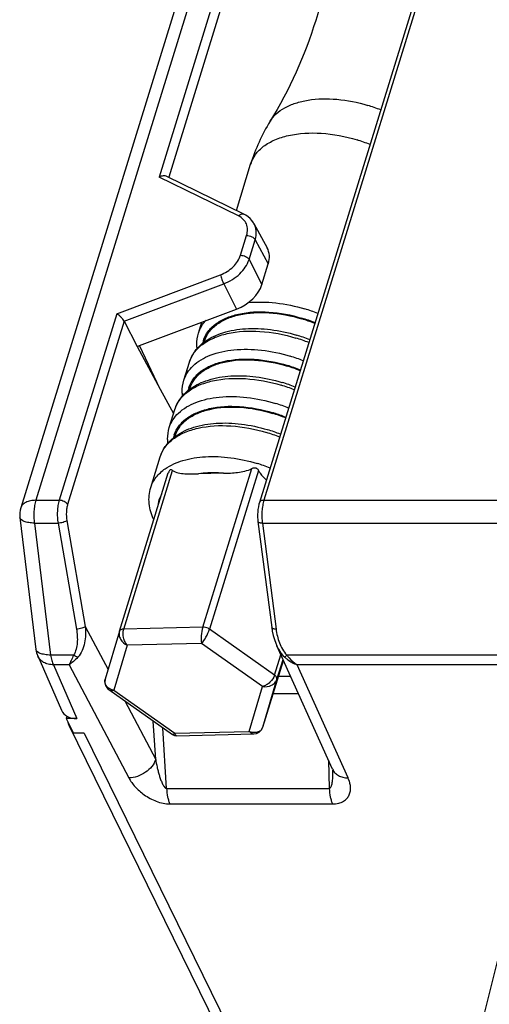
# Model space of a CAD drawing. Units: millimetres. Extents: x 179 to 1020, y 292 to 886.
# Drawn here: x 785 to 798, y 555 to 583 of the extents above; entities that cross this region are included whole.
import ezdxf

# ---------------------------------------------------------------- set-up
doc = ezdxf.new("R2010")
doc.units = ezdxf.units.MM
doc.layers.add('VF-51-P002SOLIDLINE', color=7, linetype='Continuous')
doc.layers.add('WL21-17SOLIDLINE', color=7, linetype='Continuous')

msp = doc.modelspace()

# ---------------------------------------------------------------- linework, layer by layer
at = {"layer": 'VF-51-P002SOLIDLINE', "linetype": 'Continuous'}
for p, q in [((806.201, 637.628), (785.043, 569.16)), ((805.767, 637.411), (784.609, 568.942)), ((797.82, 608.335), (788.584, 578.448)), ((798.063, 608.214), (788.863, 578.44)), ((796.967, 586.532), (791.599, 569.16)), ((796.811, 586.381), (791.469, 569.095)), ((791.018, 577.385), (788.813, 578.465)), ((790.869, 577.33), (788.584, 578.448)), ((791.313, 577.11), (791.692, 576.416)), ((790.927, 576.2), (791.103, 576.769)), ((791.171, 576.078), (791.347, 576.648)), ((791.347, 576.648), (791.726, 575.955)), ((791.171, 576.078), (791.541, 575.356)), ((791.541, 575.356), (791.726, 575.955)), ((787.37, 574.521), (790.347, 575.639)), ((787.584, 574.303), (790.445, 575.378)), ((790.445, 575.378), (790.816, 574.656)), ((787.37, 574.521), (785.714, 569.16)), ((788.027, 573.608), (790.816, 574.656)), ((787.584, 574.303), (785.957, 569.039)), ((787.584, 574.303), (787.954, 573.58)), ((787.954, 573.58), (788.027, 573.608)), ((787.954, 573.58), (788.619, 572.358)), ((788.619, 572.358), (788.027, 573.608)), ((788.619, 572.358), (789.003, 571.651)), ((785.043, 569.16), (785.714, 569.16)), ((791.599, 569.16), (822.005, 569.16)), ((784.584, 568.665), (785.047, 564.875)), ((785.936, 568.579), (786.466, 565.535)), ((785.004, 568.503), (785.467, 564.714)), ((785.004, 568.503), (785.681, 568.503)), ((785.681, 568.503), (786.211, 565.459)), ((791.429, 568.55), (791.823, 565.506)), ((791.555, 568.503), (791.949, 565.459)), ((791.555, 568.503), (821.974, 568.503)), ((786.466, 565.535), (787.12, 564.301)), ((793.573, 561.433), (791.969, 564.981)), ((785.098, 564.688), (785.782, 563.13)), ((786.128, 564.714), (785.467, 564.714)), ((823.991, 564.714), (792.259, 564.714)), ((785.547, 564.434), (786.226, 562.888)), ((785.997, 564.434), (785.547, 564.434)), ((785.997, 564.434), (787.718, 561.185)), ((794.019, 561.185), (792.551, 564.434)), ((824.071, 564.434), (792.551, 564.434)), ((792.018, 564.104), (792.366, 564.104)), ((791.866, 563.613), (792.587, 563.613)), ((787.598, 563.399), (788.488, 561.718)), ((785.94, 562.958), (785.918, 562.888)), ((785.918, 562.888), (786.122, 562.474)), ((786.226, 562.888), (785.918, 562.888)), ((785.992, 562.702), (793.416, 547.573)), ((788.488, 561.718), (788.419, 562.819)), ((788.801, 560.883), (788.693, 562.626)), ((786.429, 562.474), (786.122, 562.474)), ((786.429, 562.474), (793.853, 547.345)), ((793.454, 561.695), (793.476, 560.883)), ((788.801, 560.883), (793.476, 560.883)), ((788.897, 560.437), (793.573, 560.437)), ((798.594, 557.063), (796.741, 549.725))]:
    msp.add_line(p, q, dxfattribs=at)
for points in [[(791.313, 577.11), (791.299, 577.134), (791.255, 577.197), (791.203, 577.255), (791.143, 577.308), (791.076, 577.354), (791.018, 577.385)], [(791.469, 569.095), (791.455, 569.045), (791.44, 568.974), (791.429, 568.901), (791.421, 568.827), (791.418, 568.751), (791.419, 568.677), (791.423, 568.604), (791.429, 568.55)], [(791.823, 565.506), (791.84, 565.4), (791.866, 565.279), (791.899, 565.164), (791.938, 565.055), (791.969, 564.981)], [(793.573, 561.433), (793.58, 561.414), (793.584, 561.402), (793.584, 561.4)]]:
    msp.add_lwpolyline(points, dxfattribs=at)
for centre, radius, start, end in [((785.246, 568.746), 0.667, 162.8277, 186.9603), ((785.712, 564.957), 0.67, 187.0048, 203.6572), ((790.567, 561.323), 3.018, 1.4619, 1.5841)]:
    msp.add_arc(centre, radius, start, end, dxfattribs=at)
for centre, major_axis, ratio, start_param, end_param in [((790.805, 575.955), (0.898, 0.441), 0.721152, -0.597008, 0.032019), ((790.62, 575.357), (0.898, 0.44), 0.72172, -1.703662, -0.596937), ((786.387, 563.41), (0.599, 0.293), 0.72133, 3.111509, 4.116002)]:
    msp.add_ellipse(centre, major_axis=major_axis, ratio=ratio, start_param=start_param, end_param=end_param, dxfattribs=at)
for points, knots in [([(788.813, 578.465), (788.78, 578.481), (788.698, 578.487), (788.622, 578.466), (788.584, 578.448)], [0, 0, 0, 0, 0.469309, 1, 1, 1, 1]), ([(790.869, 577.33), (790.881, 577.342), (790.904, 577.364), (790.943, 577.387), (790.983, 577.395), (791.008, 577.39), (791.018, 577.385)], [0, 0, 0, 0, 0.300096, 0.565584, 0.794976, 1, 1, 1, 1]), ([(791.103, 576.769), (791.12, 576.825), (791.138, 576.937), (791.105, 577.102), (791.012, 577.241), (790.92, 577.305), (790.869, 577.33)], [0, 0, 0, 0, 0.260912, 0.504626, 0.745726, 1, 1, 1, 1]), ([(791.347, 576.648), (791.371, 576.726), (791.388, 576.849), (791.36, 577.005), (791.331, 577.077), (791.313, 577.11)], [0, 0, 0, 0, 0.516404, 0.76043, 1, 1, 1, 1]), ([(791.103, 576.769), (791.128, 576.769), (791.178, 576.763), (791.249, 576.737), (791.308, 576.7), (791.337, 576.666), (791.347, 576.648)], [0, 0, 0, 0, 0.263484, 0.534516, 0.786738, 1, 1, 1, 1]), ([(790.347, 575.639), (790.416, 575.665), (790.547, 575.73), (790.767, 575.899), (790.889, 576.075), (790.927, 576.2)], [0, 0, 0, 0, 0.266245, 0.527519, 1, 1, 1, 1]), ([(790.445, 575.378), (790.531, 575.411), (790.696, 575.493), (790.969, 575.704), (791.122, 575.923), (791.171, 576.078)], [0, 0, 0, 0, 0.26632, 0.527697, 1, 1, 1, 1]), ([(790.927, 576.2), (790.952, 576.2), (791.002, 576.193), (791.073, 576.168), (791.132, 576.13), (791.161, 576.096), (791.171, 576.078)], [0, 0, 0, 0, 0.263484, 0.534516, 0.786738, 1, 1, 1, 1]), ([(790.347, 575.639), (790.359, 575.594), (790.39, 575.506), (790.425, 575.42), (790.445, 575.378)], [0, 0, 0, 0, 0.502403, 1, 1, 1, 1]), ([(787.584, 574.303), (787.573, 574.324), (787.543, 574.366), (787.491, 574.424), (787.432, 574.477), (787.391, 574.508), (787.37, 574.521)], [0, 0, 0, 0, 0.231081, 0.500861, 0.766091, 1, 1, 1, 1]), ([(785.043, 569.16), (784.99, 569.16), (784.892, 569.152), (784.76, 569.11), (784.674, 569.051), (784.629, 568.991), (784.614, 568.959), (784.609, 568.942)], [0, 0, 0, 0, 0.30341, 0.569194, 0.796735, 0.900143, 1, 1, 1, 1]), ([(785.043, 569.16), (785.028, 569.111), (785.004, 569.007), (784.986, 568.843), (784.985, 568.673), (784.996, 568.559), (785.004, 568.503)], [0, 0, 0, 0, 0.230338, 0.483314, 0.744852, 1, 1, 1, 1]), ([(785.714, 569.16), (785.699, 569.111), (785.675, 569.007), (785.659, 568.843), (785.659, 568.673), (785.671, 568.559), (785.681, 568.503)], [0, 0, 0, 0, 0.230208, 0.482995, 0.744509, 1, 1, 1, 1]), ([(785.957, 569.039), (785.948, 569.057), (785.918, 569.09), (785.859, 569.128), (785.789, 569.153), (785.739, 569.16), (785.714, 569.16)], [0, 0, 0, 0, 0.213262, 0.465484, 0.736516, 1, 1, 1, 1]), ([(791.599, 569.16), (791.583, 569.16), (791.554, 569.158), (791.514, 569.145), (791.484, 569.124), (791.472, 569.105), (791.469, 569.095)], [0, 0, 0, 0, 0.303803, 0.569923, 0.797767, 1, 1, 1, 1]), ([(791.599, 569.16), (791.584, 569.111), (791.56, 569.007), (791.541, 568.843), (791.538, 568.673), (791.547, 568.559), (791.555, 568.503)], [0, 0, 0, 0, 0.230467, 0.483625, 0.745176, 1, 1, 1, 1]), ([(785.957, 569.039), (785.947, 569.005), (785.931, 568.932), (785.915, 568.778), (785.922, 568.658), (785.936, 568.579)], [0, 0, 0, 0, 0.230327, 0.483226, 1, 1, 1, 1]), ([(785.004, 568.503), (784.975, 568.504), (784.92, 568.508), (784.841, 568.517), (784.77, 568.532), (784.676, 568.56), (784.591, 568.61), (784.584, 568.665)], [0, 0, 0, 0, 0.184215, 0.354906, 0.509435, 0.645798, 1, 1, 1, 1]), ([(785.936, 568.579), (785.924, 568.568), (785.889, 568.547), (785.828, 568.525), (785.757, 568.509), (785.706, 568.504), (785.681, 568.503)], [0, 0, 0, 0, 0.186941, 0.43724, 0.720786, 1, 1, 1, 1]), ([(791.555, 568.503), (791.538, 568.504), (791.515, 568.505), (791.485, 568.511), (791.457, 568.519), (791.431, 568.534), (791.429, 568.55)], [0, 0, 0, 0, 0.355374, 0.510083, 0.646531, 1, 1, 1, 1]), ([(786.211, 565.459), (786.223, 565.394), (786.238, 565.264), (786.238, 565.07), (786.209, 564.883), (786.162, 564.764), (786.128, 564.714)], [0, 0, 0, 0, 0.258494, 0.512099, 0.759805, 1, 1, 1, 1]), ([(786.466, 565.535), (786.454, 565.523), (786.42, 565.503), (786.359, 565.481), (786.287, 565.465), (786.236, 565.46), (786.211, 565.459)], [0, 0, 0, 0, 0.186941, 0.43724, 0.720786, 1, 1, 1, 1]), ([(786.466, 565.535), (786.474, 565.456), (786.479, 565.297), (786.451, 565.062), (786.383, 564.84), (786.301, 564.708), (786.251, 564.653)], [0, 0, 0, 0, 0.257099, 0.510343, 0.758486, 1, 1, 1, 1]), ([(791.949, 565.459), (791.933, 565.459), (791.909, 565.461), (791.879, 565.467), (791.851, 565.475), (791.826, 565.49), (791.823, 565.506)], [0, 0, 0, 0, 0.355382, 0.510093, 0.646542, 1, 1, 1, 1]), ([(791.949, 565.459), (791.966, 565.326), (792.015, 565.126), (792.129, 564.878), (792.21, 564.764), (792.259, 564.714)], [0, 0, 0, 0, 0.49153, 0.743953, 1, 1, 1, 1]), ([(791.969, 564.981), (791.983, 564.95), (792.042, 564.831), (792.123, 564.72), (792.196, 564.653)], [0, 0, 0, 0, 0.251392, 1, 1, 1, 1]), ([(785.467, 564.714), (785.438, 564.715), (785.383, 564.718), (785.304, 564.728), (785.232, 564.743), (785.139, 564.771), (785.054, 564.82), (785.047, 564.875)], [0, 0, 0, 0, 0.184215, 0.354906, 0.509435, 0.645798, 1, 1, 1, 1]), ([(785.547, 564.434), (785.497, 564.435), (785.4, 564.447), (785.268, 564.498), (785.163, 564.579), (785.115, 564.65), (785.098, 564.688)], [0, 0, 0, 0, 0.277149, 0.534099, 0.772635, 1, 1, 1, 1]), ([(785.467, 564.714), (785.475, 564.662), (785.494, 564.566), (785.527, 564.474), (785.547, 564.434)], [0, 0, 0, 0, 0.538201, 1, 1, 1, 1]), ([(786.128, 564.714), (786.105, 564.662), (786.064, 564.568), (786.019, 564.475), (785.997, 564.434)], [0, 0, 0, 0, 0.550319, 1, 1, 1, 1]), ([(786.251, 564.653), (786.21, 564.609), (786.13, 564.53), (786.041, 564.462), (785.997, 564.434)], [0, 0, 0, 0, 0.536977, 1, 1, 1, 1]), ([(786.251, 564.653), (786.24, 564.655), (786.196, 564.67), (786.156, 564.693), (786.128, 564.714)], [0, 0, 0, 0, 0.234497, 1, 1, 1, 1]), ([(792.259, 564.714), (792.252, 564.707), (792.231, 564.687), (792.21, 564.666), (792.196, 564.653)], [0, 0, 0, 0, 0.331228, 1, 1, 1, 1]), ([(792.196, 564.653), (792.222, 564.629), (792.329, 564.541), (792.453, 564.472), (792.551, 564.434)], [0, 0, 0, 0, 0.249417, 1, 1, 1, 1]), ([(792.259, 564.714), (792.28, 564.686), (792.364, 564.581), (792.467, 564.49), (792.551, 564.434)], [0, 0, 0, 0, 0.256751, 1, 1, 1, 1]), ([(785.96, 562.801), (785.962, 562.792), (785.968, 562.759), (785.98, 562.726), (785.992, 562.702)], [0, 0, 0, 0, 0.252595, 1, 1, 1, 1]), ([(785.992, 562.702), (786.003, 562.679), (786.022, 562.649), (786.045, 562.623), (786.051, 562.617)], [0, 0, 0, 0, 0.747376, 1, 1, 1, 1]), ([(788.488, 561.718), (788.465, 561.646), (788.384, 561.503), (788.2, 561.335), (787.97, 561.219), (787.801, 561.187), (787.718, 561.185)], [0, 0, 0, 0, 0.230472, 0.485197, 0.748165, 1, 1, 1, 1]), ([(788.488, 561.718), (788.499, 561.644), (788.52, 561.533), (788.555, 561.387), (788.585, 561.277), (788.62, 561.168), (788.654, 561.078), (788.687, 561.008), (788.715, 560.957), (788.749, 560.911), (788.782, 560.885), (788.801, 560.883)], [0, 0, 0, 0, 0.246567, 0.370624, 0.495251, 0.620549, 0.746701, 0.810218, 0.874102, 0.938297, 1, 1, 1, 1]), ([(793.476, 560.883), (793.482, 560.884), (793.493, 560.887), (793.511, 560.9), (793.527, 560.923), (793.54, 560.954), (793.554, 560.997), (793.566, 561.052), (793.579, 561.144), (793.586, 561.26), (793.585, 561.353), (793.584, 561.4)], [0, 0, 0, 0, 0.030541, 0.060431, 0.120209, 0.180884, 0.242235, 0.366282, 0.491614, 0.744675, 1, 1, 1, 1]), ([(793.573, 561.433), (793.589, 561.396), (793.637, 561.325), (793.742, 561.247), (793.873, 561.197), (793.969, 561.186), (794.019, 561.185)], [0, 0, 0, 0, 0.227245, 0.465699, 0.72266, 1, 1, 1, 1]), ([(787.718, 561.185), (787.766, 561.094), (787.897, 560.914), (788.162, 560.682), (788.444, 560.529), (788.698, 560.453), (788.832, 560.437), (788.897, 560.437)], [0, 0, 0, 0, 0.212012, 0.45406, 0.724221, 0.864711, 1, 1, 1, 1]), ([(793.573, 560.437), (793.632, 560.437), (793.742, 560.449), (793.886, 560.505), (793.991, 560.592), (794.058, 560.698), (794.089, 560.814), (794.091, 560.936), (794.068, 561.062), (794.037, 561.144), (794.019, 561.185)], [0, 0, 0, 0, 0.163758, 0.304028, 0.425506, 0.53681, 0.645633, 0.757217, 0.874719, 1, 1, 1, 1]), ([(788.801, 560.883), (788.805, 560.8), (788.818, 560.68), (788.857, 560.532), (788.883, 560.467), (788.897, 560.437)], [0, 0, 0, 0, 0.543938, 0.786492, 1, 1, 1, 1]), ([(793.476, 560.883), (793.48, 560.8), (793.494, 560.68), (793.533, 560.532), (793.559, 560.467), (793.573, 560.437)], [0, 0, 0, 0, 0.543938, 0.786492, 1, 1, 1, 1])]:
    msp.add_open_spline(points, degree=3, knots=knots, dxfattribs=at)
at = {"layer": 'WL21-17SOLIDLINE', "linetype": 'Continuous'}
for p, q in [((790.807, 577.489), (791.218, 578.821)), ((789.718, 573.965), (789.815, 574.28)), ((789.879, 573.697), (789.893, 573.74)), ((792.536, 573.907), (792.542, 573.905)), ((792.536, 573.906), (792.542, 573.905)), ((789.298, 572.608), (789.46, 573.13)), ((792.117, 572.549), (792.122, 572.547)), ((792.117, 572.549), (792.122, 572.547)), ((789.46, 572.34), (789.473, 572.382)), ((788.879, 571.25), (789.04, 571.772)), ((791.697, 571.191), (791.703, 571.189)), ((791.697, 571.191), (791.703, 571.189)), ((789.04, 570.982), (789.053, 571.024)), ((788.346, 569.527), (788.621, 570.414)), ((787.569, 565.463), (788.976, 570.018)), ((789.845, 565.518), (791.253, 570.073)), ((791.444, 570.015), (790.036, 565.459)), ((787.445, 565.397), (788.852, 569.952)), ((790.438, 569.938), (789.719, 569.92)), ((789.845, 565.518), (787.569, 565.463)), ((791.906, 564.14), (790.036, 565.459)), ((787.445, 565.397), (787.038, 564.023)), ((787.67, 564.996), (787.288, 563.707)), ((789.807, 565.048), (787.67, 564.996)), ((791.561, 563.81), (789.807, 565.048)), ((791.906, 564.14), (792.086, 564.723)), ((791.566, 562.642), (792.159, 564.561)), ((791.973, 564.016), (792.149, 564.584)), ((791.179, 562.521), (791.561, 563.81)), ((791.566, 562.642), (791.973, 564.016)), ((787.141, 563.721), (788.967, 562.433)), ((787.288, 563.707), (789.043, 562.469)), ((791.566, 562.642), (791.566, 562.642)), ((789.043, 562.469), (791.179, 562.521)), ((789.087, 562.396), (791.312, 562.45))]:
    msp.add_line(p, q, dxfattribs=at)
for points in [[(787.037, 564.02), (787.026, 563.925), (787.047, 563.836), (787.099, 563.757), (787.141, 563.721)], [(791.312, 562.45), (791.384, 562.461), (791.463, 562.499), (791.525, 562.56), (791.566, 562.642)], [(788.967, 562.433), (789.025, 562.404), (789.087, 562.396)]]:
    msp.add_lwpolyline(points, dxfattribs=at)
for centre, radius, start, end in [((793.27, 576.202), 4.501, 67.9984, 73.0494), ((796.339, 577.239), 5.359, 148.3769, 162.833), ((792.89, 574.97), 4.75, 68.2494, 73.0483), ((791.389, 570.115), 4.75, 68.2545, 73.049), ((791.422, 570.222), 4.34, 67.8207, 73.0504), ((791.411, 570.185), 4.399, 67.8929, 73.0509), ((790.655, 573.504), 0.832, 163.4968, 167.6785), ((790.652, 573.505), 0.828, 162.482, 163.4924), ((791.131, 569.279), 4.75, 68.2545, 73.049), ((791.2, 569.504), 4.601, 68.1059, 73.0493), ((790.97, 568.757), 4.75, 68.2545, 73.049), ((791.003, 568.865), 4.34, 67.8207, 73.0504), ((790.991, 568.827), 4.399, 67.8929, 73.0509), ((790.781, 568.146), 4.601, 68.1059, 73.0493), ((790.236, 572.146), 0.832, 163.4968, 167.6785), ((790.232, 572.147), 0.828, 162.482, 163.4924), ((790.711, 567.922), 4.75, 68.2545, 73.049), ((790.57, 567.466), 4.403, 72.5343, 73.0455), ((790.55, 567.399), 4.75, 68.2545, 73.049), ((790.583, 567.507), 4.34, 67.8207, 73.0504), ((790.572, 567.47), 4.397, 67.8928, 72.5404), ((790.361, 566.788), 4.601, 68.1059, 73.0493), ((789.816, 570.789), 0.832, 163.4968, 167.6785), ((789.813, 570.79), 0.828, 162.482, 163.4924), ((790.292, 566.564), 4.75, 68.2545, 73.049), ((790.018, 565.678), 4.748, 68.2514, 73.0499), ((787.35, 564.09), 0.388, 247.9226, 260.8102), ((791.358, 562.707), 0.218, 333.0453, 342.8519), ((788.852, 562.654), 0.266, 312.8178, 315.9225), ((791.342, 562.876), 0.391, 245.3025, 258.1547), ((791.364, 562.704), 0.211, 324.2096, 333.0288)]:
    msp.add_arc(centre, radius, start, end, dxfattribs=at)
for points, knots in [([(793.634, 586.084), (793.586, 585.025), (793.215, 582.91), (792.332, 580.952), (791.775, 580.049)], [0, 0, 0, 0, 0.499939, 1, 1, 1, 1]), ([(791.775, 580.049), (791.824, 580.128), (791.951, 580.277), (792.204, 580.452), (792.516, 580.583), (793.016, 580.7), (793.724, 580.71), (794.295, 580.595), (794.583, 580.507)], [0, 0, 0, 0, 0.091733, 0.192065, 0.303295, 0.425955, 0.700664, 1, 1, 1, 1]), ([(791.218, 578.821), (791.249, 578.919), (791.349, 579.113), (791.593, 579.35), (791.919, 579.532), (792.471, 579.704), (793.283, 579.742), (793.941, 579.616), (794.275, 579.514)], [0, 0, 0, 0, 0.090437, 0.187374, 0.295306, 0.416118, 0.692864, 1, 1, 1, 1]), ([(791.139, 574.84), (791.404, 574.867), (791.959, 574.856), (792.502, 574.742), (792.774, 574.659)], [0, 0, 0, 0, 0.482778, 1, 1, 1, 1]), ([(789.862, 573.754), (789.891, 573.845), (789.984, 574.024), (790.211, 574.242), (790.514, 574.41), (791.025, 574.568), (791.776, 574.603), (792.384, 574.487), (792.693, 574.392)], [0, 0, 0, 0, 0.090437, 0.187445, 0.295457, 0.416322, 0.693042, 1, 1, 1, 1]), ([(789.893, 573.74), (789.92, 573.83), (790.012, 574.007), (790.235, 574.224), (790.533, 574.39), (791.038, 574.547), (791.781, 574.582), (792.382, 574.467), (792.688, 574.374)], [0, 0, 0, 0, 0.090437, 0.187374, 0.295306, 0.416118, 0.692864, 1, 1, 1, 1]), ([(789.718, 573.965), (789.728, 573.999), (789.779, 574.134), (789.862, 574.256), (789.936, 574.335)], [0, 0, 0, 0, 0.245267, 1, 1, 1, 1]), ([(789.46, 573.13), (789.49, 573.228), (789.59, 573.422), (789.834, 573.659), (790.16, 573.841), (790.712, 574.013), (791.524, 574.051), (792.182, 573.925), (792.516, 573.823)], [0, 0, 0, 0, 0.090437, 0.187375, 0.295307, 0.41612, 0.692869, 1, 1, 1, 1]), ([(789.68, 573.517), (789.675, 573.555), (789.664, 573.705), (789.685, 573.858), (789.718, 573.965)], [0, 0, 0, 0, 0.254206, 1, 1, 1, 1]), ([(789.901, 573.721), (790.058, 573.834), (790.44, 574.009), (791.089, 574.115), (791.806, 574.086), (792.293, 573.98), (792.536, 573.907)], [0, 0, 0, 0, 0.212983, 0.454006, 0.719802, 1, 1, 1, 1]), ([(789.46, 573.13), (789.496, 573.246), (789.614, 573.472), (789.798, 573.646), (789.901, 573.721)], [0, 0, 0, 0, 0.489047, 1, 1, 1, 1]), ([(789.562, 573.024), (789.703, 573.158), (790.083, 573.374), (790.765, 573.514), (791.547, 573.497), (792.085, 573.383), (792.355, 573.301)], [0, 0, 0, 0, 0.199595, 0.4378, 0.709403, 1, 1, 1, 1]), ([(789.443, 572.397), (789.471, 572.487), (789.565, 572.666), (789.792, 572.885), (790.094, 573.053), (790.605, 573.21), (791.356, 573.245), (791.965, 573.129), (792.274, 573.035)], [0, 0, 0, 0, 0.090437, 0.187445, 0.295457, 0.416322, 0.693042, 1, 1, 1, 1]), ([(789.473, 572.382), (789.501, 572.472), (789.592, 572.649), (789.815, 572.866), (790.114, 573.033), (790.618, 573.189), (791.361, 573.225), (791.963, 573.11), (792.268, 573.016)], [0, 0, 0, 0, 0.090437, 0.187374, 0.295306, 0.416118, 0.692864, 1, 1, 1, 1]), ([(789.298, 572.608), (789.322, 572.685), (789.393, 572.837), (789.501, 572.965), (789.562, 573.024)], [0, 0, 0, 0, 0.48869, 1, 1, 1, 1]), ([(789.04, 571.772), (789.071, 571.87), (789.17, 572.064), (789.415, 572.301), (789.741, 572.483), (790.293, 572.655), (791.105, 572.693), (791.762, 572.567), (792.096, 572.466)], [0, 0, 0, 0, 0.090437, 0.187375, 0.295307, 0.41612, 0.692869, 1, 1, 1, 1]), ([(789.26, 572.159), (789.256, 572.197), (789.245, 572.347), (789.265, 572.5), (789.298, 572.608)], [0, 0, 0, 0, 0.254206, 1, 1, 1, 1]), ([(789.482, 572.363), (789.638, 572.476), (790.02, 572.651), (790.669, 572.757), (791.387, 572.728), (791.873, 572.623), (792.117, 572.549)], [0, 0, 0, 0, 0.212983, 0.454006, 0.719802, 1, 1, 1, 1]), ([(789.04, 571.772), (789.076, 571.889), (789.194, 572.115), (789.378, 572.288), (789.482, 572.363)], [0, 0, 0, 0, 0.489047, 1, 1, 1, 1]), ([(789.143, 571.666), (789.283, 571.8), (789.664, 572.017), (790.345, 572.156), (791.128, 572.14), (791.665, 572.026), (791.935, 571.943)], [0, 0, 0, 0, 0.199595, 0.4378, 0.709403, 1, 1, 1, 1]), ([(789.023, 571.039), (789.052, 571.13), (789.145, 571.308), (789.372, 571.527), (789.675, 571.695), (790.185, 571.853), (790.937, 571.888), (791.545, 571.771), (791.854, 571.677)], [0, 0, 0, 0, 0.090437, 0.187445, 0.295457, 0.416322, 0.693042, 1, 1, 1, 1]), ([(789.053, 571.024), (789.081, 571.114), (789.172, 571.291), (789.396, 571.508), (789.694, 571.675), (790.199, 571.832), (790.942, 571.867), (791.543, 571.752), (791.849, 571.659)], [0, 0, 0, 0, 0.090437, 0.187374, 0.295306, 0.416118, 0.692864, 1, 1, 1, 1]), ([(788.879, 571.25), (788.903, 571.327), (788.974, 571.479), (789.082, 571.608), (789.143, 571.666)], [0, 0, 0, 0, 0.48869, 1, 1, 1, 1]), ([(788.621, 570.414), (788.651, 570.513), (788.751, 570.706), (788.995, 570.943), (789.321, 571.125), (789.873, 571.297), (790.685, 571.335), (791.343, 571.21), (791.677, 571.108)], [0, 0, 0, 0, 0.090437, 0.187375, 0.295307, 0.41612, 0.692869, 1, 1, 1, 1]), ([(788.841, 570.801), (788.836, 570.839), (788.825, 570.99), (788.846, 571.142), (788.879, 571.25)], [0, 0, 0, 0, 0.254206, 1, 1, 1, 1]), ([(789.062, 571.005), (789.219, 571.118), (789.601, 571.293), (790.25, 571.399), (790.967, 571.37), (791.454, 571.265), (791.697, 571.191)], [0, 0, 0, 0, 0.212983, 0.454006, 0.719802, 1, 1, 1, 1]), ([(788.621, 570.414), (788.657, 570.531), (788.774, 570.757), (788.959, 570.931), (789.062, 571.005)], [0, 0, 0, 0, 0.489047, 1, 1, 1, 1]), ([(788.764, 570.067), (788.917, 570.174), (789.296, 570.339), (789.942, 570.437), (790.664, 570.403), (791.156, 570.295), (791.402, 570.22)], [0, 0, 0, 0, 0.206444, 0.447193, 0.715825, 1, 1, 1, 1]), ([(788.346, 569.527), (788.379, 569.633), (788.491, 569.841), (788.665, 569.999), (788.764, 570.067)], [0, 0, 0, 0, 0.480234, 1, 1, 1, 1]), ([(788.976, 570.018), (788.965, 570.026), (788.949, 570.036), (788.923, 570.041), (788.896, 570.032), (788.87, 569.999), (788.858, 569.969), (788.852, 569.952)], [0, 0, 0, 0, 0.225946, 0.329274, 0.437359, 0.699029, 1, 1, 1, 1]), ([(788.976, 570.018), (789.023, 569.984), (789.141, 569.945), (789.391, 569.914), (789.587, 569.917), (789.718, 569.92)], [0, 0, 0, 0, 0.228974, 0.478083, 1, 1, 1, 1]), ([(790.439, 569.938), (790.574, 569.941), (790.779, 569.948), (791.052, 569.994), (791.189, 570.039), (791.253, 570.073)], [0, 0, 0, 0, 0.487068, 0.739181, 1, 1, 1, 1]), ([(791.253, 570.073), (791.278, 570.086), (791.316, 570.101), (791.354, 570.096), (791.363, 570.093)], [0, 0, 0, 0, 0.748362, 1, 1, 1, 1]), ([(791.363, 570.093), (791.373, 570.09), (791.407, 570.073), (791.431, 570.04), (791.444, 570.015)], [0, 0, 0, 0, 0.25167, 1, 1, 1, 1]), ([(791.444, 570.015), (791.458, 569.988), (791.522, 569.888), (791.604, 569.802), (791.669, 569.742)], [0, 0, 0, 0, 0.255312, 1, 1, 1, 1]), ([(790.438, 569.938), (790.376, 569.943), (790.136, 569.957), (789.894, 569.946), (789.719, 569.92)], [0, 0, 0, 0, 0.260627, 1, 1, 1, 1]), ([(788.434, 568.602), (788.366, 568.748), (788.272, 569.056), (788.301, 569.379), (788.346, 569.527)], [0, 0, 0, 0, 0.510236, 1, 1, 1, 1]), ([(788.655, 569.329), (788.64, 569.304), (788.589, 569.202), (788.56, 569.088), (788.552, 569.003)], [0, 0, 0, 0, 0.251793, 1, 1, 1, 1]), ([(787.569, 565.463), (787.541, 565.462), (787.49, 565.455), (787.451, 565.417), (787.445, 565.397)], [0, 0, 0, 0, 0.571545, 1, 1, 1, 1]), ([(787.67, 564.996), (787.645, 565.025), (787.601, 565.096), (787.549, 565.251), (787.544, 565.384), (787.569, 565.463)], [0, 0, 0, 0, 0.235354, 0.498199, 1, 1, 1, 1]), ([(789.845, 565.518), (789.82, 565.437), (789.796, 565.28), (789.793, 565.12), (789.807, 565.048)], [0, 0, 0, 0, 0.531578, 1, 1, 1, 1]), ([(789.807, 565.048), (789.858, 565.101), (789.944, 565.235), (790.012, 565.379), (790.036, 565.459)], [0, 0, 0, 0, 0.467831, 1, 1, 1, 1]), ([(790.036, 565.459), (790.023, 565.469), (789.964, 565.502), (789.896, 565.519), (789.845, 565.518)], [0, 0, 0, 0, 0.246021, 1, 1, 1, 1]), ([(787.445, 565.397), (787.434, 565.361), (787.43, 565.28), (787.489, 565.123), (787.592, 565.032), (787.67, 564.996)], [0, 0, 0, 0, 0.227397, 0.475779, 1, 1, 1, 1]), ([(791.906, 564.14), (791.881, 564.062), (791.803, 563.954), (791.674, 563.854), (791.598, 563.82), (791.561, 563.81)], [0, 0, 0, 0, 0.502737, 0.765497, 1, 1, 1, 1]), ([(791.973, 564.016), (791.979, 564.036), (791.967, 564.09), (791.929, 564.124), (791.906, 564.14)], [0, 0, 0, 0, 0.428274, 1, 1, 1, 1]), ([(787.158, 563.753), (787.112, 563.781), (787.051, 563.841), (787.024, 563.944), (787.03, 563.996), (787.037, 564.02)], [0, 0, 0, 0, 0.514399, 0.756822, 1, 1, 1, 1]), ([(791.561, 563.81), (791.646, 563.796), (791.783, 563.814), (791.919, 563.911), (791.962, 563.98), (791.973, 564.016)], [0, 0, 0, 0, 0.523806, 0.772506, 1, 1, 1, 1]), ([(787.141, 563.721), (787.159, 563.708), (787.21, 563.693), (787.261, 563.7), (787.288, 563.707)], [0, 0, 0, 0, 0.451167, 1, 1, 1, 1]), ([(789.032, 562.459), (789.026, 562.453), (789.014, 562.443), (788.993, 562.43), (788.974, 562.428), (788.967, 562.433)], [0, 0, 0, 0, 0.358181, 0.638037, 1, 1, 1, 1]), ([(789.087, 562.396), (789.077, 562.396), (789.06, 562.413), (789.05, 562.44), (789.045, 562.459), (789.043, 562.469)], [0, 0, 0, 0, 0.354956, 0.638149, 1, 1, 1, 1]), ([(791.179, 562.521), (791.198, 562.5), (791.237, 562.465), (791.289, 562.449), (791.312, 562.45)], [0, 0, 0, 0, 0.547763, 1, 1, 1, 1]), ([(791.421, 562.499), (791.413, 562.497), (791.379, 562.487), (791.343, 562.485), (791.316, 562.486)], [0, 0, 0, 0, 0.243231, 1, 1, 1, 1]), ([(791.535, 562.58), (791.515, 562.552), (791.477, 562.521), (791.433, 562.503), (791.421, 562.499)], [0, 0, 0, 0, 0.741644, 1, 1, 1, 1])]:
    msp.add_open_spline(points, degree=3, knots=knots, dxfattribs=at)
for points in [[(787.204, 563.73), (787.188, 563.737), (787.173, 563.745), (787.158, 563.753)], [(791.316, 562.486), (791.298, 562.487), (791.28, 562.49), (791.262, 562.493)]]:
    msp.add_open_spline(points, degree=3, dxfattribs=at)

doc.saveas('drawing.dxf')
